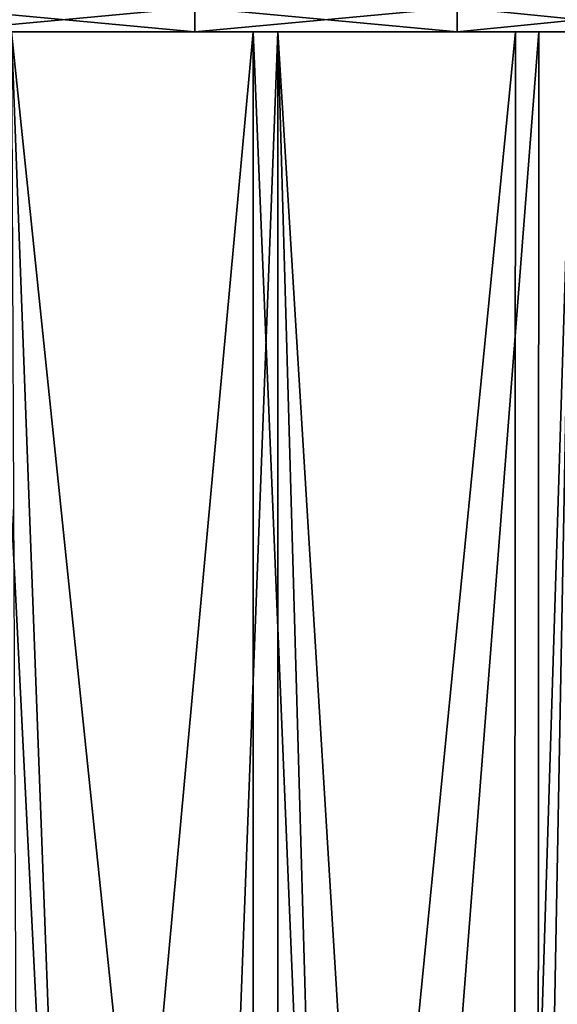
# Model space of a CAD drawing. Extents: x -23 to 215, y -22 to 120.
# Drawn here: x -4 to 7, y 8 to 28 of the extents above; entities that cross this region are included whole.
import ezdxf

# ---------------------------------------------------------------- set-up
doc = ezdxf.new("R2010")
doc.units = 0
doc.header["$MEASUREMENT"] = 0
doc.layers.get('0').update_dxf_attribs({"linetype": 'CONTINUOUS'})

msp = doc.modelspace()

# ---------------------------------------------------------------- linework, layer by layer
for points in [[(-5.569, 28.031, -21.658), (-5.569, 28.533, -21.658), (-0.117, 28.533, -22.376)], [(-5.569, 28.031, -21.658), (-0.117, 28.533, -22.376), (-0.117, 28.031, -22.376)], [(-0.117, 28.031, 19.75), (-0.117, 28.533, 19.75), (-5.569, 28.533, 19.033)], [(-0.117, 28.031, 19.75), (-5.569, 28.533, 19.033), (-5.569, 28.031, 19.033)], [(-0.117, 28.031, -22.376), (-0.117, 28.533, -22.376), (5.334, 28.533, -21.658)], [(-0.117, 28.031, -22.376), (5.334, 28.533, -21.658), (5.334, 28.031, -21.658)], [(5.334, 28.031, 19.033), (5.334, 28.533, 19.033), (-0.117, 28.533, 19.75)], [(5.334, 28.031, 19.033), (-0.117, 28.533, 19.75), (-0.117, 28.031, 19.75)], [(5.334, 28.031, -21.658), (5.334, 28.533, -21.658), (10.414, 28.533, -19.554)], [(5.334, 28.031, -21.658), (10.414, 28.533, -19.554), (10.414, 28.031, -19.554)], [(10.414, 28.031, 16.929), (10.414, 28.533, 16.929), (5.334, 28.533, 19.033)], [(10.414, 28.031, 16.929), (5.334, 28.533, 19.033), (5.334, 28.031, 19.033)], [(-5.569, 28.031, 19.033), (-3.931, 28.031, 20.421), (-0.117, 28.031, 19.75)], [(-0.117, 28.031, -22.376), (1.095, 28.031, -23.345), (-5.569, 28.031, -21.658)], [(-5.569, 28.031, -21.658), (1.095, 28.031, -23.345), (-4.435, 28.031, -22.952)], [(-4.402, -10.99, -22.811), (-4.435, 28.031, -22.952), (-2.481, -10.99, -23.252)], [(-2.481, -10.99, -23.252), (-4.435, 28.031, -22.952), (1.095, 28.031, -23.345)], [(-0.117, 28.031, 19.75), (-3.931, 28.031, 20.421), (1.607, 28.031, 20.686)], [(0.122, -10.997, 20.599), (1.607, 28.031, 20.686), (-3.931, 28.031, 20.421)], [(0.122, -10.997, 20.599), (-3.931, 28.031, 20.421), (-2.47, -10.997, 20.628)], [(-3.931, 28.031, 20.421), (-3.761, -10.996, 20.333), (-2.47, -10.997, 20.628)], [(-2.481, -10.99, -23.252), (1.095, 28.031, -23.345), (1.094, -10.99, -23.214)], [(-0.117, 28.031, 19.75), (1.607, 28.031, 20.686), (5.334, 28.031, 19.033)], [(5.334, 28.031, -21.658), (6.549, 28.031, -22.347), (-0.117, 28.031, -22.376)], [(-0.117, 28.031, -22.376), (6.549, 28.031, -22.347), (1.095, 28.031, -23.345)], [(1.606, -10.997, 20.583), (1.607, 28.031, 20.686), (0.122, -10.997, 20.599)], [(1.094, -10.99, -23.214), (1.095, 28.031, -23.345), (2.708, -10.99, -23.197)], [(2.708, -10.99, -23.197), (1.095, 28.031, -23.345), (6.549, 28.031, -22.347)], [(2.714, -10.997, 20.571), (1.607, 28.031, 20.686), (1.606, -10.997, 20.583)], [(1.607, 28.031, 20.686), (7.035, 28.031, 19.562), (5.334, 28.031, 19.033)], [(3.998, -10.995, 20.248), (7.035, 28.031, 19.562), (1.607, 28.031, 20.686)], [(3.998, -10.995, 20.248), (1.607, 28.031, 20.686), (2.714, -10.997, 20.571)], [(2.708, -10.99, -23.197), (6.549, 28.031, -22.347), (6.521, -10.99, -22.238)], [(7.017, -10.991, 19.489), (7.035, 28.031, 19.562), (3.998, -10.995, 20.248)], [(10.414, 28.031, -19.554), (7.742, 28.031, -21.932), (5.334, 28.031, -21.658)], [(5.334, 28.031, -21.658), (7.742, 28.031, -21.932), (6.549, 28.031, -22.347)], [(5.334, 28.031, 19.033), (7.035, 28.031, 19.562), (7.742, 28.031, 19.307)], [(5.334, 28.031, 19.033), (7.742, 28.031, 19.307), (10.414, 28.031, 16.929)], [(6.521, -10.99, -22.238), (6.549, 28.031, -22.347), (7.742, 28.031, -21.932)], [(6.521, -10.99, -22.238), (7.742, 28.031, -21.932), (7.742, -10.99, -21.932)], [(7.742, -10.99, 19.307), (7.742, 28.031, 19.307), (7.017, -10.991, 19.489)], [(7.017, -10.991, 19.489), (7.742, 28.031, 19.307), (7.035, 28.031, 19.562)]]:
    msp.add_3dface(points)

doc.saveas('drawing.dxf')
